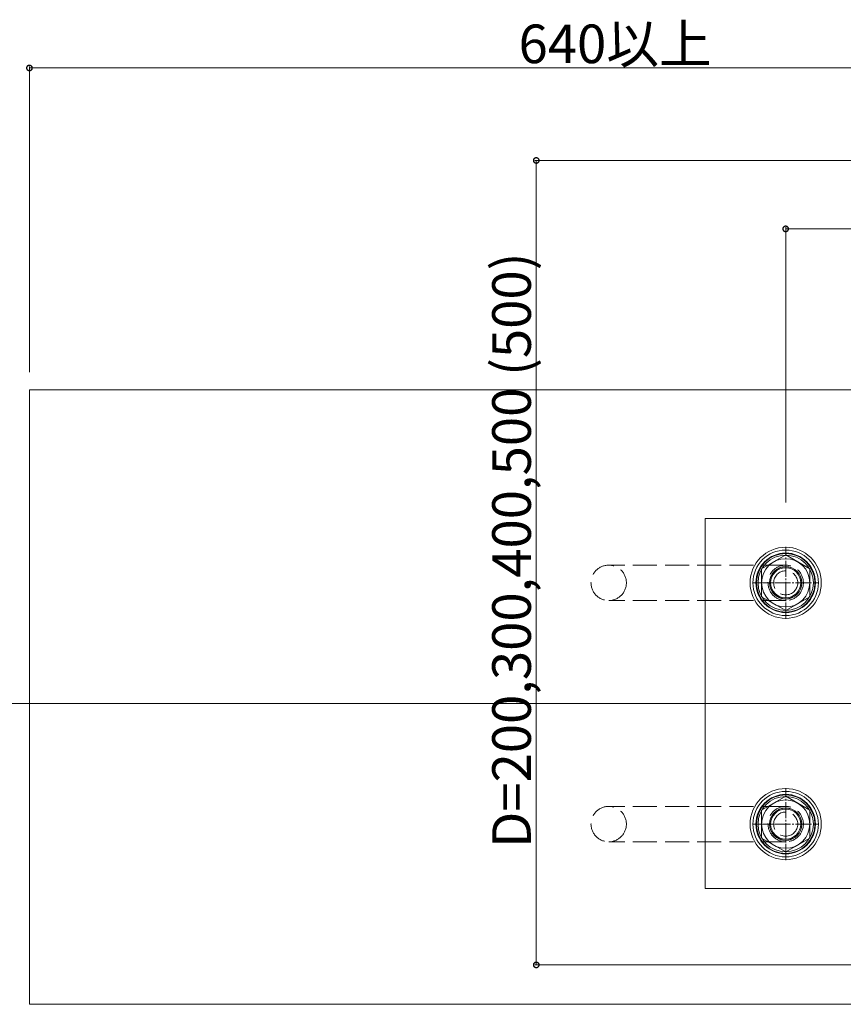
# Model space of a CAD drawing. Extents: x 0 to 3990, y 0 to 6413.
# Drawn here: x 694 to 1206, y 4936 to 5548 of the extents above; entities that cross this region are included whole.
import ezdxf

# ---------------------------------------------------------------- set-up
doc = ezdxf.new("R2010")
doc.units = 0
doc.linetypes.add('YCENTER_1', pattern=[13, 10, -1, 1, -1])
doc.linetypes.add('YHIDDEN_1', pattern=[4, 3, -1])
for name, color, linetype, lineweight in [('YKK_12', 2, 'CONTINUOUS', 13), ('YKK_13', 4, 'CONTINUOUS', 13), ('YKK_D', 6, 'CONTINUOUS', 13), ('YSS_K', 3, 'CONTINUOUS', 13)]:
    doc.layers.add(name, color=color, linetype=linetype, lineweight=lineweight)
doc.styles.get("Standard").update_dxf_attribs({"font": 'txt', "bigfont": 'BIGFONT'})

msp = doc.modelspace()

# ---------------------------------------------------------------- linework, layer by layer
at = {"layer": 'YKK_12', "ltscale": 10}
msp.add_line((670, 5123.35), (3280.6, 5123.35), dxfattribs=at)
at = {"layer": 'YKK_13'}
for p, q in [((1120, 5008.35), (1120, 5238.35)), ((1120, 5238.35), (1512.5, 5238.35)), ((1170, 5215.67), (1155, 5207.01)), ((1185, 5207.01), (1170, 5215.67)), ((1155, 5207.01), (1155, 5189.69)), ((1185, 5189.69), (1185, 5207.01)), ((1155, 5189.69), (1170, 5181.03)), ((1170, 5181.03), (1185, 5189.69)), ((1170, 5065.67), (1155, 5057.01)), ((1185, 5057.01), (1170, 5065.67)), ((1155, 5057.01), (1155, 5039.69)), ((1185, 5039.69), (1185, 5057.01)), ((1155, 5039.69), (1170, 5031.03)), ((1170, 5031.03), (1185, 5039.69)), ((1512.5, 5008.35), (1120, 5008.35))]:
    msp.add_line(p, q, dxfattribs=at)
at = {"layer": 'YKK_13', "linetype": 'YCENTER_1'}
for p, q in [((1170, 5176.03), (1170, 5220.67)), ((1150, 5198.35), (1190, 5198.35)), ((1170, 5026.03), (1170, 5070.67)), ((1150, 5048.35), (1190, 5048.35))]:
    msp.add_line(p, q, dxfattribs=at)
at = {"layer": 'YKK_13', "linetype": 'Continuous'}
for p, q in [((1155, 5207.01), (1170, 5215.67)), ((1185, 5207.01), (1170, 5215.67)), ((1155, 5189.69), (1155, 5207.01)), ((1185, 5189.69), (1185, 5207.01)), ((1170, 5181.03), (1155, 5189.69)), ((1170, 5181.03), (1185, 5189.69)), ((1155, 5057.01), (1170, 5065.67)), ((1185, 5057.01), (1170, 5065.67)), ((1155, 5039.69), (1155, 5057.01)), ((1185, 5039.69), (1185, 5057.01)), ((1170, 5031.03), (1155, 5039.69)), ((1170, 5031.03), (1185, 5039.69))]:
    msp.add_line(p, q, dxfattribs=at)
at = {"layer": 'YKK_13', "linetype": 'YHIDDEN_1', "ltscale": 5}
for p, q in [((1170, 5209.33), (1060, 5209.33)), ((1170, 5187.33), (1060, 5187.33)), ((1170, 5059.37), (1060, 5059.37)), ((1170, 5037.37), (1060, 5037.37))]:
    msp.add_line(p, q, dxfattribs=at)
at = {"layer": 'YKK_13'}
for centre, radius in [((1170, 5198.35), 22.12), ((1170, 5198.35), 20.38), ((1170, 5198.35), 18.5), ((1170, 5198.35), 18.19), ((1170, 5198.35), 17.2), ((1170, 5198.35), 15), ((1170, 5198.33), 10.08), ((1170, 5198.35), 10), ((1170, 5198.35), 9.38), ((1170, 5048.35), 22.12), ((1170, 5048.35), 20.38), ((1170, 5048.35), 18.5), ((1170, 5048.35), 18.19), ((1170, 5048.35), 17.2), ((1170, 5048.35), 15), ((1170, 5048.33), 10.08), ((1170, 5048.35), 10), ((1170, 5048.35), 9.38)]:
    msp.add_circle(centre, radius, dxfattribs=at)
at = {"layer": 'YKK_13', "linetype": 'YHIDDEN_1', "ltscale": 5}
for centre, radius in [((1060, 5198.33), 11), ((1170, 5198.33), 11), ((1170, 5198.33), 7.5), ((1060, 5048.37), 11), ((1170, 5048.37), 11), ((1170, 5048.37), 7.5)]:
    msp.add_circle(centre, radius, dxfattribs=at)
at = {"layer": 'YKK_D'}
for p, q in [((700, 5329.35), (700, 5519.35)), ((1395, 5518.35), (700, 5518.35)), ((1504, 5460.85), (1014, 5460.85)), ((1015, 5460.85), (1015, 4960.85)), ((1170, 5248.35), (1170, 5419.35)), ((1170, 5418.35), (1470, 5418.35)), ((1281.5, 4960.85), (1014, 4960.85))]:
    msp.add_line(p, q, dxfattribs=at)
at = {"layer": 'YKK_D', "linetype": 'ByBlock', "const_width": 3.4}
for points in [[(700.43, 5518.35, 1), (699.57, 5518.35, 1)], [(1015, 5460.43, 1), (1015, 5461.28, 1)], [(1170.42, 5418.35, 1), (1169.57, 5418.35, 1)], [(1015, 4961.28, 1), (1015, 4960.43, 1)]]:
    msp.add_lwpolyline(points, format="xyb", close=True, dxfattribs=at)
at = {"layer": 'YSS_K'}
for p, q in [((700, 5318.35), (700, 4936.35)), ((700, 5318.35), (1512.5, 5318.35)), ((3259.5, 4936.35), (700, 4936.35))]:
    msp.add_line(p, q, dxfattribs=at)

# ---------------------------------------------------------------- texts
at = {"layer": 'YKK_D'}
msp.add_text('640以上', height=24, dxfattribs=at).set_placement((1003.98, 5521.35))
msp.add_text('D=200,300,400,500 (500)', height=24, rotation=90, dxfattribs=at).set_placement((1011.62, 5033.57))

doc.saveas('drawing.dxf')
